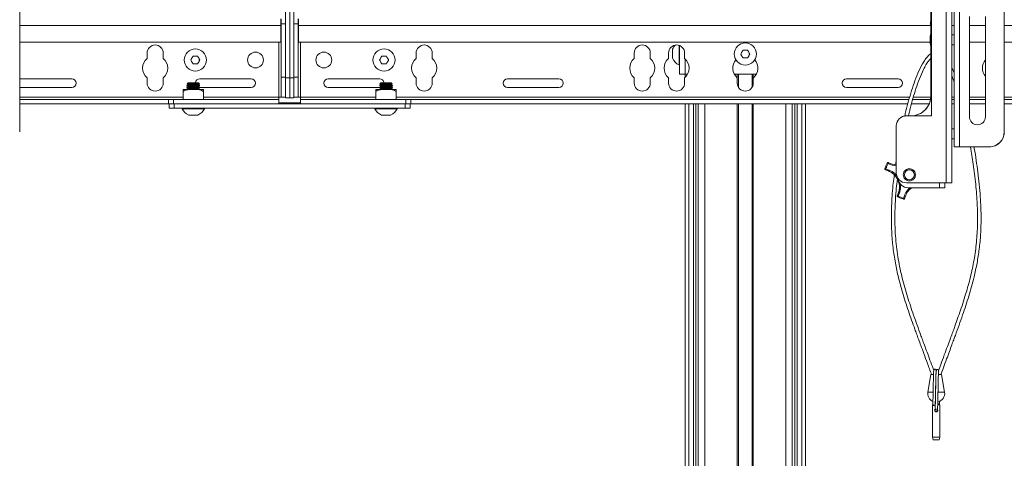
# Model space of a CAD drawing. Units: inches. Extents: x 2 to 491, y 1 to 307.
# Drawn here: x 157 to 182, y 187 to 198 of the extents above; entities that cross this region are included whole.
import ezdxf

# ---------------------------------------------------------------- set-up
doc = ezdxf.new("R2010")
doc.units = ezdxf.units.IN
doc.header["$MEASUREMENT"] = 0

msp = doc.modelspace()

# ---------------------------------------------------------------- linework, layer by layer
at = {"color": 7, "linetype": 'Continuous', "lineweight": 15}
for p, q in [((156.985, 212.625), (156.985, 194.859)), ((180.079, 212.633), (180.079, 193.588)), ((180.214, 212.634), (180.214, 193.589)), ((180.276, 212.624), (180.276, 194.483)), ((180.41, 212.625), (180.41, 194.484)), ((181.525, 212.625), (181.525, 194.859)), ((179.714, 211.838), (179.714, 195.258)), ((179.697, 211.339), (179.697, 195.759)), ((163.609, 196.203), (163.609, 209.453)), ((163.714, 196.203), (163.714, 209.453)), ((163.819, 209.453), (163.819, 196.203)), ((163.495, 197.512), (163.495, 197.676)), ((163.505, 197.556), (163.495, 197.556)), ((163.505, 197.551), (163.505, 197.676)), ((163.609, 197.551), (163.505, 197.551)), ((163.505, 196.221), (163.505, 197.551)), ((163.923, 197.551), (163.819, 197.551)), ((163.923, 197.676), (163.923, 197.551)), ((163.933, 197.556), (163.923, 197.556)), ((163.923, 196.221), (163.923, 197.551)), ((163.933, 197.512), (163.933, 197.676)), ((180.655, 197.735), (180.655, 195.235)), ((181.055, 195.235), (181.055, 197.735)), ((163.495, 197.091), (163.495, 197.512)), ((163.495, 197.476), (163.505, 197.476)), ((163.933, 197.476), (163.923, 197.476)), ((163.933, 197.091), (163.933, 197.512)), ((156.985, 197.091), (163.495, 197.091)), ((163.933, 197.091), (179.678, 197.091)), ((179.675, 197.153), (179.675, 197.152)), ((180.276, 197.277), (180.214, 197.277)), ((180.655, 197.091), (181.055, 197.091)), ((181.525, 197.091), (195.427, 197.091)), ((160.162, 196.824), (160.162, 196.689)), ((160.562, 196.689), (160.562, 196.824)), ((166.866, 196.824), (166.866, 196.689)), ((167.266, 196.689), (167.266, 196.824)), ((172.302, 196.824), (172.302, 196.689)), ((172.702, 196.689), (172.702, 196.824)), ((173.158, 196.824), (173.158, 196.689)), ((173.418, 196.806), (173.418, 197.015)), ((173.433, 197.01), (173.433, 196.298)), ((173.558, 196.689), (173.558, 196.824)), ((175.127, 196.897), (175.013, 196.897)), ((180.214, 197.027), (180.276, 197.027)), ((161.419, 196.748), (161.305, 196.748)), ((166.123, 196.748), (166.009, 196.748)), ((173.418, 196.531), (173.418, 196.806)), ((175.013, 196.7), (175.127, 196.7)), ((161.305, 196.552), (161.419, 196.552)), ((166.009, 196.552), (166.123, 196.552)), ((173.418, 196.531), (173.433, 196.531)), ((180.276, 196.334), (180.214, 196.466)), ((157.003, 196.183), (156.985, 196.182)), ((158.285, 196.183), (157.003, 196.183)), ((160.162, 196.209), (160.162, 196.074)), ((160.562, 196.074), (160.562, 196.209)), ((161.182, 196.081), (161.158, 196.058)), ((161.312, 196.081), (161.182, 196.081)), ((161.442, 196.081), (161.312, 196.081)), ((161.465, 196.058), (161.442, 196.081)), ((162.753, 196.183), (161.471, 196.183)), ((163.505, 196.221), (163.609, 196.221)), ((163.505, 195.721), (163.505, 196.221)), ((163.609, 196.203), (163.714, 196.203)), ((163.609, 195.703), (163.609, 196.203)), ((163.714, 196.203), (163.714, 195.703)), ((163.714, 196.203), (163.819, 196.203)), ((163.819, 196.221), (163.923, 196.221)), ((163.819, 196.203), (163.819, 195.703)), ((163.923, 196.221), (163.923, 195.721)), ((164.675, 196.183), (165.957, 196.183)), ((165.986, 196.081), (165.962, 196.058)), ((166.116, 196.081), (165.986, 196.081)), ((166.246, 196.081), (166.116, 196.081)), ((166.269, 196.058), (166.246, 196.081)), ((166.866, 196.209), (166.866, 196.074)), ((167.266, 196.074), (167.266, 196.209)), ((169.143, 196.183), (170.425, 196.183)), ((172.302, 196.209), (172.302, 196.074)), ((172.702, 196.074), (172.702, 196.209)), ((173.158, 196.209), (173.158, 196.074)), ((173.567, 196.298), (173.433, 196.298)), ((173.558, 196.074), (173.558, 196.209)), ((173.632, 196.298), (173.567, 196.298)), ((173.57, 196.219), (173.57, 196.298)), ((175.343, 196.298), (174.796, 196.298)), ((174.87, 196.209), (174.87, 196.074)), ((174.901, 196.298), (174.901, 195.967)), ((175.239, 195.967), (175.239, 196.298)), ((175.27, 196.074), (175.27, 196.209)), ((178.877, 196.183), (177.595, 196.183)), ((156.985, 195.967), (157.003, 195.965)), ((157.003, 195.965), (158.285, 195.965)), ((161.056, 195.862), (161.057, 195.862)), ((161.056, 195.862), (161.056, 195.661)), ((161.057, 195.661), (161.057, 195.862)), ((161.069, 195.917), (161.555, 195.917)), ((161.182, 196.042), (161.154, 196.023)), ((161.154, 196.023), (161.154, 196.013)), ((161.469, 196.023), (161.154, 196.023)), ((161.154, 196.013), (161.182, 195.994)), ((161.469, 196.013), (161.154, 196.013)), ((161.182, 195.994), (161.154, 195.975)), ((161.154, 195.975), (161.154, 195.964)), ((161.469, 195.975), (161.154, 195.975)), ((161.154, 195.964), (161.182, 195.945)), ((161.469, 195.964), (161.154, 195.964)), ((161.182, 195.945), (161.154, 195.926)), ((161.154, 195.926), (161.154, 195.917)), ((161.469, 195.926), (161.154, 195.926)), ((161.158, 196.058), (161.182, 196.042)), ((161.158, 196.058), (161.465, 196.058)), ((161.442, 196.042), (161.182, 196.042)), ((161.442, 195.994), (161.182, 195.994)), ((161.442, 195.945), (161.182, 195.945)), ((161.442, 196.042), (161.465, 196.058)), ((161.469, 196.023), (161.442, 196.042)), ((161.442, 195.994), (161.469, 196.013)), ((161.469, 195.975), (161.442, 195.994)), ((161.442, 195.945), (161.469, 195.964)), ((161.469, 195.926), (161.442, 195.945)), ((161.469, 196.013), (161.469, 196.023)), ((161.469, 195.964), (161.469, 195.975)), ((161.469, 195.917), (161.469, 195.926)), ((161.471, 195.965), (162.753, 195.965)), ((161.567, 195.862), (161.568, 195.862)), ((161.567, 195.862), (161.567, 195.661)), ((161.568, 195.661), (161.568, 195.862)), ((165.957, 195.965), (164.675, 195.965)), ((165.86, 195.862), (165.861, 195.862)), ((165.86, 195.862), (165.86, 195.661)), ((165.861, 195.661), (165.861, 195.862)), ((165.873, 195.917), (166.359, 195.917)), ((165.986, 196.042), (165.958, 196.023)), ((165.958, 196.023), (165.958, 196.013)), ((166.273, 196.023), (165.958, 196.023)), ((165.958, 196.013), (165.986, 195.994)), ((166.273, 196.013), (165.958, 196.013)), ((165.986, 195.994), (165.958, 195.975)), ((165.958, 195.975), (165.958, 195.964)), ((166.273, 195.975), (165.958, 195.975)), ((165.958, 195.964), (165.986, 195.945)), ((166.273, 195.964), (165.958, 195.964)), ((165.986, 195.945), (165.958, 195.926)), ((165.958, 195.926), (165.958, 195.917)), ((166.273, 195.926), (165.958, 195.926)), ((165.962, 196.058), (165.986, 196.042)), ((165.962, 196.058), (166.269, 196.058)), ((166.246, 196.042), (165.986, 196.042)), ((166.246, 195.994), (165.986, 195.994)), ((166.246, 195.945), (165.986, 195.945)), ((166.246, 196.042), (166.269, 196.058)), ((166.273, 196.023), (166.246, 196.042)), ((166.246, 195.994), (166.273, 196.013)), ((166.273, 195.975), (166.246, 195.994)), ((166.246, 195.945), (166.273, 195.964)), ((166.273, 195.926), (166.246, 195.945)), ((166.273, 196.013), (166.273, 196.023)), ((166.273, 195.964), (166.273, 195.975)), ((166.273, 195.917), (166.273, 195.926)), ((166.371, 195.862), (166.371, 195.661)), ((166.371, 195.862), (166.372, 195.862)), ((166.372, 195.661), (166.372, 195.862)), ((170.425, 195.965), (169.143, 195.965)), ((177.595, 195.965), (178.877, 195.965)), ((160.695, 195.661), (156.985, 195.661)), ((160.695, 195.556), (160.695, 195.661)), ((160.695, 195.661), (160.82, 195.661)), ((160.82, 195.661), (160.82, 195.556)), ((163.445, 195.661), (160.82, 195.661)), ((163.445, 195.661), (163.445, 195.721)), ((163.445, 195.721), (163.505, 195.721)), ((163.445, 195.556), (163.445, 195.661)), ((163.609, 195.721), (163.505, 195.721)), ((163.714, 195.703), (163.609, 195.703)), ((163.819, 195.703), (163.714, 195.703)), ((163.923, 195.721), (163.819, 195.721)), ((163.923, 195.721), (163.983, 195.721)), ((163.983, 195.721), (163.983, 195.661)), ((166.608, 195.661), (163.983, 195.661)), ((163.983, 195.661), (163.983, 195.556)), ((166.608, 195.556), (166.608, 195.661)), ((166.608, 195.661), (166.733, 195.661)), ((166.733, 195.661), (166.733, 195.556)), ((179.148, 195.661), (166.733, 195.661)), ((179.687, 195.661), (179.244, 195.661)), ((180.276, 195.661), (180.214, 195.661)), ((181.055, 195.661), (180.655, 195.661)), ((194.896, 195.661), (181.525, 195.661)), ((160.695, 195.556), (156.985, 195.556)), ((160.82, 195.556), (160.695, 195.556)), ((160.714, 195.451), (160.714, 195.556)), ((160.714, 195.556), (160.839, 195.556)), ((160.714, 195.556), (160.714, 195.556)), ((160.839, 195.451), (160.714, 195.451)), ((160.82, 195.556), (163.445, 195.556)), ((160.839, 195.556), (160.839, 195.451)), ((166.589, 195.556), (160.839, 195.556)), ((166.589, 195.451), (160.839, 195.451)), ((161.036, 195.451), (161.036, 195.436)), ((161.312, 195.436), (161.036, 195.436)), ((161.178, 195.556), (161.178, 195.556)), ((161.587, 195.436), (161.312, 195.436)), ((161.446, 195.556), (161.446, 195.556)), ((161.587, 195.436), (161.587, 195.451)), ((163.983, 195.556), (166.608, 195.556)), ((165.84, 195.451), (165.84, 195.436)), ((166.116, 195.436), (165.84, 195.436)), ((165.982, 195.556), (165.982, 195.556)), ((166.392, 195.436), (166.116, 195.436)), ((166.25, 195.556), (166.25, 195.556)), ((166.392, 195.436), (166.392, 195.451)), ((166.589, 195.451), (166.589, 195.556)), ((166.589, 195.556), (166.714, 195.556)), ((166.714, 195.451), (166.589, 195.451)), ((166.733, 195.556), (166.608, 195.556)), ((166.714, 195.556), (166.714, 195.451)), ((166.714, 195.556), (166.714, 195.556)), ((179.12, 195.556), (166.733, 195.556)), ((173.57, 183.1), (173.57, 195.556)), ((174.901, 195.556), (174.901, 183.1)), ((175.239, 183.1), (175.239, 195.556)), ((176.57, 195.556), (176.57, 183.1)), ((179.654, 195.556), (179.213, 195.556)), ((180.276, 195.556), (180.214, 195.556)), ((181.055, 195.556), (180.655, 195.556)), ((194.868, 195.556), (181.525, 195.556)), ((179.084, 195.259), (179.084, 195.258)), ((179.714, 195.259), (179.084, 195.259)), ((179.714, 195.258), (179.084, 195.258)), ((179.118, 195.259), (179.13, 195.259)), ((179.197, 195.259), (179.13, 195.259)), ((179.13, 195.259), (179.13, 195.259)), ((179.13, 195.259), (179.197, 195.259)), ((179.197, 195.259), (179.197, 195.259)), ((156.985, 194.859), (156.985, 194.858)), ((178.834, 195.008), (178.834, 195.009)), ((178.834, 195.008), (178.834, 193.838)), ((180.276, 194.931), (180.214, 194.931)), ((181.525, 194.859), (181.525, 194.858)), ((180.214, 194.681), (180.276, 194.681)), ((180.38, 194.483), (180.276, 194.483)), ((180.276, 194.482), (180.276, 194.483)), ((180.276, 194.482), (180.38, 194.482)), ((180.38, 194.482), (180.38, 194.483)), ((180.41, 194.484), (181.15, 194.484)), ((180.41, 194.483), (180.41, 194.484)), ((180.41, 194.483), (181.15, 194.483)), ((181.15, 194.483), (181.15, 194.484)), ((178.551, 193.932), (178.551, 193.932)), ((178.552, 193.938), (178.552, 193.937)), ((178.605, 194.079), (178.605, 194.08)), ((178.639, 194.09), (178.639, 194.089)), ((179.084, 193.588), (180.079, 193.588)), ((179.13, 193.464), (179.912, 193.464)), ((180.047, 193.464), (180.047, 193.588)), ((180.213, 193.589), (180.214, 193.589)), ((178.857, 193.259), (178.857, 193.258)), ((178.86, 193.271), (178.86, 193.27)), ((179.698, 188.807), (179.621, 188.37)), ((179.825, 188.886), (179.822, 188.888)), ((179.828, 188.913), (179.827, 188.916)), ((180.036, 188.37), (179.958, 188.807)), ((179.749, 188.066), (179.734, 188.051)), ((179.734, 188.051), (179.734, 187.249)), ((179.805, 188.051), (179.803, 188.051)), ((179.922, 188.051), (179.907, 188.066)), ((179.922, 187.249), (179.922, 188.051)), ((179.865, 187.91), (179.865, 187.917)), ((179.734, 187.249), (179.753, 187.179)), ((179.903, 187.179), (179.922, 187.249))]:
    msp.add_line(p, q, dxfattribs=at)
at = {"color": 8, "linetype": 'Continuous', "lineweight": 15}
for p, q in [((156.985, 197.512), (163.495, 197.512)), ((163.933, 197.512), (179.696, 197.512)), ((180.214, 197.512), (180.276, 197.512)), ((180.655, 197.512), (181.055, 197.512)), ((181.525, 197.512), (195.444, 197.512)), ((163.445, 195.721), (163.445, 197.091)), ((163.983, 197.091), (163.983, 195.721)), ((173.567, 196.681), (173.567, 196.298)), ((174.87, 196.209), (174.87, 196.298)), ((175.27, 196.298), (175.27, 196.209)), ((156.985, 195.721), (161.056, 195.721)), ((161.568, 195.721), (163.445, 195.721)), ((163.983, 195.721), (165.86, 195.721)), ((166.372, 195.721), (179.166, 195.721)), ((179.261, 195.721), (179.696, 195.721)), ((180.214, 195.721), (180.276, 195.721)), ((180.655, 195.721), (181.055, 195.721)), ((181.525, 195.721), (194.914, 195.721)), ((163.983, 195.586), (163.445, 195.586)), ((173.663, 195.556), (173.663, 183.1)), ((173.775, 195.556), (173.775, 183.1)), ((173.834, 195.556), (173.834, 183.1)), ((173.899, 183.1), (173.899, 195.556)), ((174.061, 195.556), (174.061, 183.1)), ((174.87, 183.1), (174.87, 195.556)), ((175.27, 195.556), (175.27, 183.1)), ((176.078, 183.1), (176.078, 195.556)), ((176.24, 195.556), (176.24, 183.1)), ((176.305, 195.556), (176.305, 183.1)), ((176.364, 195.556), (176.364, 183.1)), ((176.476, 183.1), (176.476, 195.556)), ((179.912, 193.464), (179.912, 193.588))]:
    msp.add_line(p, q, dxfattribs=at)
at = {"color": 7, "linetype": 'Continuous', "lineweight": 15, "flags": 128}
for points in [[(175.013, 196.897), (175.006, 196.885), (174.999, 196.872), (174.992, 196.86), (174.984, 196.848), (174.977, 196.835), (174.97, 196.823), (174.963, 196.811), (174.956, 196.798)], [(175.183, 196.798), (175.176, 196.811), (175.169, 196.823), (175.162, 196.835), (175.155, 196.848), (175.148, 196.86), (175.141, 196.872), (175.134, 196.885), (175.127, 196.897)], [(161.305, 196.748), (161.298, 196.736), (161.291, 196.724), (161.284, 196.712), (161.277, 196.699), (161.27, 196.687), (161.262, 196.674), (161.255, 196.662), (161.248, 196.65)], [(161.248, 196.65), (161.255, 196.638), (161.262, 196.626), (161.27, 196.613), (161.277, 196.601), (161.284, 196.588), (161.291, 196.576), (161.298, 196.564), (161.305, 196.552)], [(161.476, 196.65), (161.469, 196.662), (161.461, 196.674), (161.454, 196.687), (161.447, 196.699), (161.44, 196.712), (161.433, 196.724), (161.426, 196.736), (161.419, 196.748)], [(161.419, 196.552), (161.426, 196.564), (161.433, 196.576), (161.44, 196.588), (161.447, 196.601), (161.454, 196.613), (161.461, 196.626), (161.469, 196.638), (161.476, 196.65)], [(166.009, 196.748), (166.002, 196.736), (165.995, 196.724), (165.988, 196.712), (165.981, 196.699), (165.974, 196.687), (165.966, 196.674), (165.959, 196.662), (165.952, 196.65)], [(165.952, 196.65), (165.959, 196.638), (165.966, 196.626), (165.974, 196.613), (165.981, 196.601), (165.988, 196.588), (165.995, 196.576), (166.002, 196.564), (166.009, 196.552)], [(166.18, 196.65), (166.173, 196.662), (166.165, 196.674), (166.158, 196.687), (166.151, 196.699), (166.144, 196.712), (166.137, 196.724), (166.13, 196.736), (166.123, 196.748)], [(166.123, 196.552), (166.13, 196.564), (166.137, 196.576), (166.144, 196.588), (166.151, 196.601), (166.158, 196.613), (166.165, 196.626), (166.173, 196.638), (166.18, 196.65)], [(174.956, 196.798), (174.963, 196.786), (174.97, 196.774), (174.977, 196.762), (174.984, 196.749), (174.992, 196.737), (174.999, 196.724), (175.006, 196.712), (175.013, 196.7)], [(175.127, 196.7), (175.134, 196.712), (175.141, 196.724), (175.148, 196.737), (175.155, 196.749), (175.162, 196.762), (175.169, 196.774), (175.176, 196.786), (175.183, 196.798)], [(179.76, 188.807), (179.74, 188.807), (179.714, 188.807), (179.7, 188.807), (179.7, 188.807), (179.711, 188.807)], [(179.89, 188.894), (179.887, 188.916), (179.88, 188.927), (179.874, 188.932), (179.867, 188.935), (179.86, 188.936), (179.852, 188.935), (179.845, 188.931), (179.839, 188.926), (179.835, 188.919), (179.832, 188.912), (179.831, 188.896), (179.831, 188.896)], [(179.947, 188.807), (179.951, 188.807), (179.958, 188.807)], [(179.746, 188.051), (179.742, 188.051), (179.734, 188.051)], [(179.745, 188.057), (179.745, 188.057), (179.747, 188.049), (179.754, 188.042), (179.763, 188.038), (179.775, 188.036), (179.786, 188.038), (179.796, 188.042), (179.802, 188.049), (179.805, 188.057)], [(179.881, 188.08), (179.87, 188.078), (179.866, 188.077)], [(179.866, 188.066), (179.884, 188.066), (179.901, 188.066), (179.907, 188.066), (179.901, 188.066), (179.884, 188.066), (179.867, 188.066)], [(179.922, 188.051), (179.922, 188.051), (179.915, 188.051), (179.894, 188.051), (179.866, 188.051)]]:
    msp.add_lwpolyline(points, dxfattribs=at)
at = {"color": 8, "linetype": 'Continuous', "lineweight": 15, "flags": 128}
for points in [[(178.552, 193.938), (178.551, 193.933), (178.551, 193.932)], [(178.551, 193.932), (178.551, 193.933), (178.552, 193.937)], [(179.751, 188.369), (179.724, 188.369), (179.681, 188.369), (179.648, 188.37), (179.628, 188.37), (179.621, 188.37), (179.621, 188.37)]]:
    msp.add_lwpolyline(points, dxfattribs=at)
at = {"color": 7, "linetype": 'Continuous', "lineweight": 15}
for centre, radius in [((175.07, 196.798), 0.276), ((161.362, 196.65), 0.276), ((162.862, 196.65), 0.197), ((164.566, 196.65), 0.197), ((166.066, 196.65), 0.276), ((179.159, 193.788), 0.125)]:
    msp.add_circle(centre, radius, dxfattribs=at)
for centre, radius, start, end in [((180.287, 197.153), 0.612, 164.7279, 180), ((180.287, 197.152), 0.612, 180, 195.2721), ((160.362, 196.824), 0.2, 0, 180), ((167.066, 196.824), 0.2, 0, 180), ((172.502, 196.824), 0.2, 0, 180), ((173.358, 196.824), 0.2, 0, 180), ((173.536, 196.806), 0.283, 168.4207, 191.5793), ((173.326, 196.891), 0.0733, 157.1808, 202.8192), ((173.536, 196.806), 0.3, 134.0262, 157.7168), ((160.362, 196.449), 0.313, 129.7918, 230.2082), ((160.362, 196.449), 0.312, 309.7918, 50.2082), ((167.066, 196.449), 0.313, 129.7918, 230.2082), ((167.066, 196.449), 0.312, 309.7918, 50.2082), ((172.502, 196.449), 0.313, 129.7918, 230.2082), ((172.502, 196.449), 0.312, 309.7918, 50.2082), ((173.358, 196.449), 0.313, 129.7918, 230.2082), ((173.326, 196.721), 0.0733, 157.1808, 202.8192), ((173.536, 196.806), 0.3, 202.2832, 246.8496), ((173.358, 196.449), 0.313, 309.7918, 50.2082), ((175.07, 196.449), 0.313, 138.8391, 230.2082), ((175.07, 196.449), 0.313, 309.7918, 41.1609), ((181.291, 196.449), 0.313, 138.8885, 221.1115), ((158.285, 196.074), 0.109, 270, 90), ((161.471, 196.074), 0.109, 90, 176.2277), ((162.753, 196.074), 0.109, 270, 90), ((164.675, 196.074), 0.109, 90, 270), ((165.957, 196.074), 0.109, 3.7723, 90), ((169.143, 196.074), 0.109, 90, 270), ((170.425, 196.074), 0.109, 270, 90), ((177.595, 196.074), 0.109, 90, 270), ((178.877, 196.074), 0.109, 270, 90), ((160.362, 196.074), 0.2, 180, 0), ((161.069, 195.762), 0.155, 90, 94.7193), ((161.555, 195.762), 0.155, 85.2684, 90), ((165.873, 195.762), 0.155, 90, 94.7193), ((166.359, 195.762), 0.155, 85.2684, 90), ((167.066, 196.074), 0.2, 180, 0), ((172.502, 196.074), 0.2, 180, 0), ((173.358, 196.074), 0.2, 180, 0), ((175.07, 196.074), 0.2, 180, 0), ((179.197, 195.759), 0.5, 270.0004, 359.9994), ((179.197, 195.759), 0.5, 269.9991, 0.0006), ((161.312, 195.554), 0.3, 203.1504, 247.7168), ((161.312, 195.554), 0.3, 292.2832, 336.8496), ((166.116, 195.554), 0.3, 203.1504, 247.7168), ((166.116, 195.554), 0.3, 292.2832, 336.8496), ((161.227, 195.344), 0.0733, 247.1868, 292.8132), ((161.312, 195.554), 0.283, 258.4207, 281.5793), ((161.397, 195.344), 0.0733, 247.1868, 292.8132), ((166.031, 195.344), 0.0733, 247.1868, 292.8132), ((166.116, 195.554), 0.283, 258.4207, 281.5793), ((166.201, 195.344), 0.0733, 247.1868, 292.8132), ((179.084, 195.009), 0.25, 90.0002, 179.9993), ((179.084, 195.008), 0.25, 90.0002, 180.0004), ((180.855, 195.235), 0.2, 180.0016, 359.9984), ((181.15, 194.859), 0.375, 270.0005, 359.9984), ((181.15, 194.858), 0.375, 269.9993, 359.9996), ((180.376, 189.234), 5.25, 89.6291, 91.0981), ((180.403, 193.275), 1.208, 89.6471, 91.0699), ((178.576, 193.932), 0.025, 166.3782, 180), ((178.576, 193.932), 0.025, 179.9921, 257.5609), ((179.159, 193.791), 0.625, 152.5058, 166.3771), ((179.159, 193.79), 0.625, 152.5046, 166.3783), ((179.239, 196.693), 2.84, 255.9956, 256.5003), ((164.642, 197.002), 14.269, 347.4749, 347.5751), ((178.476, 193.48), 0.437, 331.3279, 77.5559), ((179.159, 193.79), 0.6, 152.5083, 166.3761), ((178.627, 194.068), 0.025, 61.308, 152.5188), ((178.627, 194.067), 0.025, 61.3317, 152.5096), ((180.064, 196.843), 3.125, 242.1627, 242.6215), ((173.639, 196.802), 5.688, 331.2634, 331.5157), ((178.849, 194.474), 0.438, 241.3301, 268.0759), ((178.849, 194.473), 0.437, 241.3261, 268.0799), ((179.084, 193.838), 0.25, 179.999, 270.0015), ((179.13, 193.714), 0.25, 184.7947, 269.9994), ((178.476, 193.481), 0.437, 331.3268, 0.0004), ((179.471, 193.107), 0.439, 125.0157, 167.4841), ((179.945, 207.972), 14.509, 269.8701, 270.4016), ((180.11, 210.268), 16.68, 269.8936, 270.3548), ((178.882, 193.259), 0.025, 151.3311, 180.0065), ((178.882, 193.258), 0.025, 179.9939, 242.5114), ((180.429, 196.099), 3.234, 240.9904, 241.4337), ((173.629, 195.984), 5.918, 332.326, 332.5675), ((179.159, 193.79), 0.625, 242.5069, 256.3767), ((179.159, 193.79), 0.6, 242.5046, 256.3799), ((167.58, 195.972), 11.767, 346.2874, 346.4088), ((179.018, 193.207), 0.025, 256.3783, 294.4418), ((179.607, 195.846), 2.704, 257.4154, 257.9449), ((179.018, 193.207), 0.025, 294.4418, 347.5558), ((179.746, 193.502), 4.695, 269.582, 270.1541), ((179.891, 196.8), 7.993, 269.9413, 270.4805), ((179.828, 188.333), 0.211, 169.955, 246.8322), ((179.828, 188.333), 0.211, 281.011, 10.045), ((179.885, 188.052), 0.0278, 18.8174, 97.1361), ((179.828, 187.912), 0.03, 180.0053, 261.639), ((179.828, 203.347), 16.099, 269.6663, 270.3337), ((179.828, 200.26), 13.082, 269.6715, 270.3285)]:
    msp.add_arc(centre, radius, start, end, dxfattribs=at)
at = {"color": 8, "linetype": 'Continuous', "lineweight": 15}
for centre, radius, start, end in [((178.476, 193.48), 0.463, 36.3586, 77.5547), ((178.849, 194.473), 0.462, 241.3259, 268.1842), ((178.476, 193.48), 0.462, 331.3271, 10.2013), ((179.469, 193.107), 0.462, 129.6018, 167.5563), ((178.882, 193.258), 0.025, 151.3243, 180.0132), ((179.9, 207.142), 18.773, 269.9196, 270.415), ((179.828, 187.912), 0.03, 81.6251, 180.0052)]:
    msp.add_arc(centre, radius, start, end, dxfattribs=at)
at = {"color": 7, "linetype": 'Continuous', "lineweight": 15}
for points, knots in [([(179.697, 197.634), (179.695, 197.631), (179.686, 197.618), (179.681, 197.59), (179.68, 197.549), (179.691, 197.523), (179.697, 197.508)], [0, 0, 0, 0, 0.062982, 0.372654, 0.642432, 1, 1, 1, 1]), ([(179.697, 196.805), (179.69, 196.801), (179.647, 196.779), (179.588, 196.707), (179.491, 196.573), (179.394, 196.378), (179.297, 196.136), (179.213, 195.886), (179.139, 195.634), (179.083, 195.422), (179.053, 195.294), (179.043, 195.251)], [0, 0, 0, 0, 0.014754, 0.083966, 0.156866, 0.307272, 0.462383, 0.615011, 0.76924, 0.922567, 1, 1, 1, 1]), ([(179.138, 195.259), (179.152, 195.321), (179.204, 195.549), (179.294, 195.856), (179.408, 196.18), (179.491, 196.378), (179.571, 196.527), (179.63, 196.622), (179.678, 196.672), (179.697, 196.692)], [0, 0, 0, 0, 0.122152, 0.452684, 0.618551, 0.785603, 0.866463, 0.947066, 1, 1, 1, 1]), ([(180.214, 196.257), (180.217, 196.25), (180.242, 196.198), (180.26, 196.142), (180.276, 196.093)], [0, 0, 0, 0, 0.120495, 1, 1, 1, 1]), ([(161.056, 195.916), (161.056, 195.916), (161.056, 195.916), (161.056, 195.897), (161.056, 195.872), (161.056, 195.862)], [0, 0, 0, 0, 0.490891, 0.795597, 1, 1, 1, 1]), ([(161.057, 195.862), (161.072, 195.872), (161.114, 195.9), (161.204, 195.916), (161.317, 195.917), (161.426, 195.916), (161.515, 195.897), (161.552, 195.872), (161.567, 195.862)], [0, 0, 0, 0, 0.105911, 0.282525, 0.499939, 0.745501, 0.897821, 1, 1, 1, 1]), ([(161.568, 195.862), (161.568, 195.872), (161.568, 195.901), (161.568, 195.915), (161.568, 195.919), (161.568, 195.916), (161.568, 195.916)], [0, 0, 0, 0, 0.211788, 0.564964, 0.999728, 1, 1, 1, 1]), ([(165.86, 195.916), (165.86, 195.916), (165.86, 195.916), (165.86, 195.897), (165.86, 195.872), (165.86, 195.862)], [0, 0, 0, 0, 0.490891, 0.795597, 1, 1, 1, 1]), ([(165.861, 195.862), (165.876, 195.872), (165.918, 195.9), (166.008, 195.916), (166.121, 195.917), (166.23, 195.916), (166.319, 195.897), (166.356, 195.872), (166.371, 195.862)], [0, 0, 0, 0, 0.105909, 0.2825252, 0.4999373, 0.7454976, 0.8978172, 1, 1, 1, 1]), ([(166.372, 195.862), (166.372, 195.872), (166.372, 195.901), (166.372, 195.915), (166.372, 195.919), (166.372, 195.916), (166.372, 195.916)], [0, 0, 0, 0, 0.211788, 0.564964, 0.999728, 1, 1, 1, 1]), ([(180.68, 194.483), (180.704, 194.341), (180.757, 194.032), (180.816, 193.556), (180.853, 193.091), (180.863, 192.646), (180.846, 192.218), (180.794, 191.776), (180.71, 191.344), (180.616, 190.986), (180.527, 190.694), (180.454, 190.471), (180.382, 190.26), (180.322, 190.091), (180.272, 189.951), (180.226, 189.826), (180.17, 189.674), (180.104, 189.495), (180.026, 189.286), (179.953, 189.087), (179.906, 188.958), (179.888, 188.909)], [0, 0, 0, 0, 0.075366, 0.164149, 0.251265, 0.318922, 0.397021, 0.475495, 0.551404, 0.627395, 0.669234, 0.711012, 0.750221, 0.785912, 0.804756, 0.828015, 0.855998, 0.889107, 0.927848, 0.972856, 1, 1, 1, 1]), ([(179.945, 188.807), (179.965, 188.863), (180.012, 188.993), (180.084, 189.186), (180.154, 189.376), (180.213, 189.536), (180.263, 189.669), (180.354, 189.918), (180.484, 190.278), (180.644, 190.762), (180.764, 191.193), (180.849, 191.585), (180.904, 191.939), (180.938, 192.3), (180.949, 192.646), (180.944, 192.961), (180.928, 193.256), (180.903, 193.549), (180.868, 193.85), (180.826, 194.147), (180.794, 194.357), (180.773, 194.47), (180.77, 194.483)], [0, 0, 0, 0, 0.030459, 0.071057, 0.105629, 0.13474, 0.158833, 0.178548, 0.270917, 0.355603, 0.440191, 0.500529, 0.561632, 0.624306, 0.686855, 0.739248, 0.785852, 0.838645, 0.890555, 0.941411, 0.992736, 1, 1, 1, 1]), ([(178.834, 194.163), (178.83, 194.14), (178.823, 194.099), (178.818, 194.057), (178.816, 194.038)], [0, 0, 0, 0, 0.557372, 1, 1, 1, 1]), ([(179.311, 193.788), (179.309, 193.769), (179.306, 193.74), (179.287, 193.705), (179.267, 193.68), (179.243, 193.661), (179.207, 193.642), (179.159, 193.633), (179.111, 193.642), (179.075, 193.661), (179.051, 193.68), (179.031, 193.705), (179.013, 193.74), (179.004, 193.788), (179.013, 193.837), (179.031, 193.872), (179.051, 193.896), (179.075, 193.916), (179.111, 193.935), (179.159, 193.944), (179.207, 193.935), (179.243, 193.916), (179.267, 193.896), (179.287, 193.872), (179.306, 193.837), (179.309, 193.808), (179.311, 193.788)], [0, 0, 0, 0, 0.059864, 0.092093, 0.125, 0.15791, 0.190139, 0.25, 0.309864, 0.342091, 0.375002, 0.40791, 0.440137, 0.500002, 0.559867, 0.592089, 0.625001, 0.657912, 0.690137, 0.750002, 0.809864, 0.842091, 0.875, 0.907912, 0.940136, 1, 1, 1, 1]), ([(178.783, 193.782), (178.774, 193.714), (178.743, 193.476), (178.717, 193.113), (178.707, 192.709), (178.716, 192.344), (178.747, 191.976), (178.805, 191.595), (178.885, 191.226), (178.993, 190.826), (179.132, 190.396), (179.254, 190.051), (179.34, 189.817), (179.39, 189.681), (179.45, 189.516), (179.525, 189.316), (179.614, 189.076), (179.677, 188.902), (179.712, 188.807)], [0, 0, 0, 0, 0.039996, 0.140505, 0.212907, 0.276328, 0.353826, 0.428757, 0.501598, 0.574511, 0.670876, 0.765341, 0.78907, 0.816265, 0.850232, 0.891595, 0.941167, 1, 1, 1, 1]), ([(179.768, 188.909), (179.75, 188.959), (179.705, 189.082), (179.637, 189.266), (179.568, 189.452), (179.51, 189.61), (179.461, 189.741), (179.373, 189.983), (179.246, 190.334), (179.092, 190.803), (178.985, 191.19), (178.914, 191.505), (178.87, 191.75), (178.835, 192.004), (178.812, 192.252), (178.8, 192.485), (178.796, 192.712), (178.802, 193.03), (178.821, 193.357), (178.851, 193.601), (178.86, 193.679)], [0, 0, 0, 0, 0.032526, 0.079522, 0.119679, 0.153625, 0.181861, 0.204939, 0.311216, 0.408844, 0.506297, 0.555919, 0.605835, 0.658103, 0.71198, 0.757649, 0.800745, 0.850211, 0.951801, 1, 1, 1, 1]), ([(179.825, 188.895), (179.825, 188.903), (179.826, 188.914), (179.821, 188.927), (179.816, 188.934), (179.81, 188.938), (179.804, 188.94), (179.8, 188.941), (179.796, 188.941), (179.792, 188.941), (179.788, 188.94), (179.781, 188.937), (179.767, 188.923), (179.766, 188.899), (179.763, 188.86), (179.761, 188.801), (179.759, 188.744), (179.758, 188.679), (179.756, 188.614), (179.755, 188.554), (179.754, 188.49), (179.752, 188.412), (179.75, 188.307), (179.748, 188.205), (179.746, 188.119), (179.745, 188.078), (179.745, 188.057)], [0, 0, 0, 0, 0.045255, 0.062342, 0.075845, 0.085965, 0.089928, 0.093317, 0.096366, 0.099391, 0.102721, 0.106615, 0.123905, 0.185195, 0.292464, 0.354364, 0.420261, 0.483047, 0.539328, 0.588356, 0.631305, 0.689171, 0.769251, 0.873881, 0.93471, 1, 1, 1, 1]), ([(179.829, 188.915), (179.829, 188.916), (179.828, 188.916), (179.826, 188.898), (179.824, 188.868), (179.823, 188.828), (179.821, 188.771), (179.819, 188.696), (179.817, 188.61), (179.815, 188.514), (179.814, 188.423), (179.812, 188.332), (179.81, 188.256), (179.809, 188.172), (179.807, 188.084), (179.805, 188.011), (179.804, 187.963), (179.809, 187.953), (179.812, 187.949)], [0, 0, 0, 0, 0.041638, 0.10364, 0.161752, 0.21515, 0.263353, 0.34615, 0.413179, 0.463503, 0.553575, 0.598675, 0.649694, 0.713137, 0.787747, 0.866751, 0.942476, 1, 1, 1, 1]), ([(179.805, 188.057), (179.805, 188.08), (179.806, 188.125), (179.808, 188.201), (179.81, 188.273), (179.811, 188.354), (179.813, 188.434), (179.814, 188.517), (179.816, 188.601), (179.818, 188.68), (179.82, 188.75), (179.821, 188.805), (179.823, 188.855), (179.824, 188.877), (179.825, 188.889)], [0, 0, 0, 0, 0.091278, 0.175111, 0.249975, 0.315068, 0.415697, 0.481848, 0.55732, 0.66939, 0.738138, 0.815007, 0.902537, 1, 1, 1, 1]), ([(179.824, 187.882), (179.829, 187.883), (179.84, 187.885), (179.851, 187.909), (179.858, 187.938), (179.862, 187.974), (179.864, 188.014), (179.866, 188.061), (179.867, 188.116), (179.869, 188.184), (179.87, 188.259), (179.872, 188.331), (179.873, 188.391), (179.874, 188.45), (179.876, 188.522), (179.878, 188.619), (179.88, 188.709), (179.881, 188.781), (179.883, 188.834), (179.885, 188.876), (179.886, 188.902), (179.887, 188.903), (179.888, 188.903)], [0, 0, 0, 0, 0.05382, 0.101667, 0.142739, 0.176934, 0.225447, 0.262925, 0.30716, 0.358933, 0.413778, 0.460507, 0.498356, 0.528601, 0.571657, 0.636014, 0.72052, 0.769355, 0.823819, 0.88418, 0.949401, 1, 1, 1, 1]), ([(179.882, 188.807), (179.882, 188.807), (179.887, 188.807), (179.898, 188.807), (179.914, 188.807), (179.928, 188.807), (179.938, 188.807), (179.944, 188.807), (179.944, 188.807), (179.945, 188.807)], [0, 0, 0, 0, 0.005534, 0.182203, 0.359006, 0.535907, 0.712781, 0.889516, 1, 1, 1, 1]), ([(179.911, 188.059), (179.911, 188.082), (179.91, 188.106), (179.91, 188.136), (179.91, 188.139)], [0, 0, 0, 0, 0.918155, 1, 1, 1, 1]), ([(179.866, 187.916), (179.865, 187.912), (179.864, 187.904), (179.859, 187.893), (179.85, 187.884), (179.838, 187.879), (179.825, 187.878), (179.813, 187.881), (179.803, 187.887), (179.795, 187.897), (179.791, 187.909), (179.79, 187.921), (179.794, 187.933), (179.801, 187.943), (179.808, 187.947), (179.811, 187.95)], [0, 0, 0, 0, 0.074978, 0.149776, 0.228463, 0.310206, 0.387938, 0.461349, 0.535908, 0.615354, 0.696984, 0.773574, 0.845888, 0.921143, 1, 1, 1, 1]), ([(179.791, 187.917), (179.791, 187.914), (179.791, 187.907), (179.795, 187.897), (179.803, 187.888), (179.814, 187.881), (179.823, 187.879), (179.828, 187.879), (179.828, 187.879)], [0, 0, 0, 0, 0.1342099, 0.329886, 0.5368397, 0.757164, 0.9729871, 1, 1, 1, 1]), ([(179.828, 187.879), (179.832, 187.879), (179.84, 187.88), (179.851, 187.886), (179.856, 187.892), (179.859, 187.895)], [0, 0, 0, 0, 0.329074, 0.657518, 1, 1, 1, 1]), ([(179.857, 187.939), (179.859, 187.936), (179.864, 187.93), (179.865, 187.922), (179.866, 187.917), (179.866, 187.916)], [0, 0, 0, 0, 0.427387, 0.898585, 1, 1, 1, 1])]:
    msp.add_open_spline(points, degree=3, knots=knots, dxfattribs=at)

doc.saveas('drawing.dxf')
